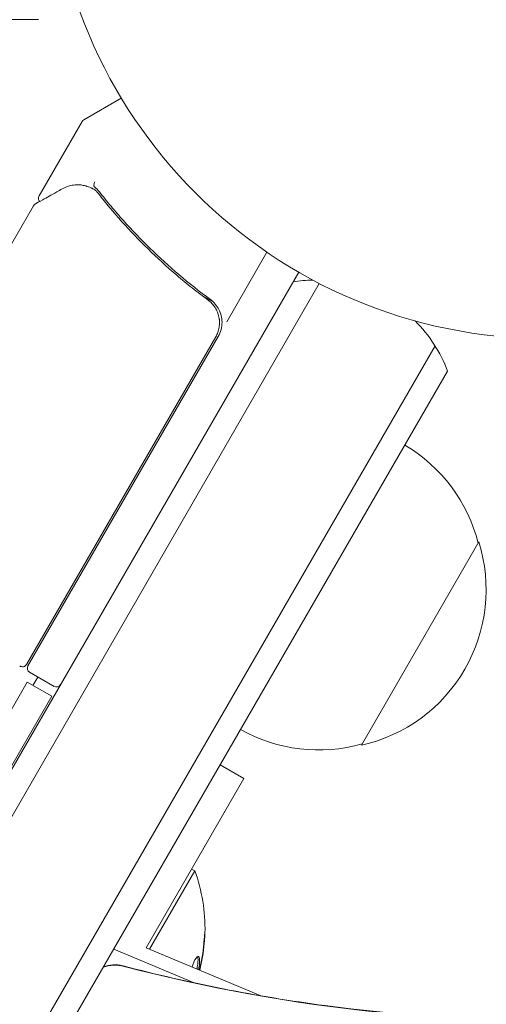
# Model space of a CAD drawing. Units: millimetres. Extents: x -10146 to 11599, y -11520 to 7551.
# Drawn here: x -5549 to -5499, y -1588 to -1484 of the extents above; entities that cross this region are included whole.
import ezdxf

# ---------------------------------------------------------------- set-up
doc = ezdxf.new("R2010")
doc.units = ezdxf.units.MM
doc.header["$LTSCALE"] = 20
doc.linetypes.add('HIDDEN', pattern=[9.525, 6.35, -3.175])
doc.layers.add('2d', color=230, linetype='Continuous')
doc.layers.add('EN-Free_Space_Hatch', color=10, linetype='HIDDEN')

msp = doc.modelspace()

# ---------------------------------------------------------------- hatches: boundary and pattern name
at = {"layer": 'EN-Free_Space_Hatch'}
h = msp.add_hatch(dxfattribs=at)
h.set_pattern_fill('ANSI31', color=256, scale=100)
h.set_pattern_definition([(165, (-143.5, 2248.54), (-82.175, -306.6814), [])])
edge = h.paths.add_edge_path()
edge.add_line((-2251.42, 5899.57), (-143.49, 2248.54))
edge.add_arc((-1009.52, 1748.54), 1000, -150, 30, ccw=False)
edge.add_line((-1875.55, 1248.54), (-3983.47, 4899.57))
edge.add_arc((-3117.44, 5399.57), 1000, 30, 210, ccw=False)
edge = h.paths.add_edge_path()
edge.add_line((3092.75, 6044.53), (5200.67, 2393.5))
edge.add_arc((4334.65, 1893.5), 1000, -150, 30, ccw=False)
edge.add_line((3468.62, 1393.5), (1360.7, 5044.53))
edge.add_arc((2226.72, 5544.53), 1000, 30, 210, ccw=False)
edge = h.paths.add_edge_path()
edge.add_arc((-714.02, -154.72), 500, 0, 360)
edge = h.paths.add_edge_path()
edge.add_line((-4492.8, -9297.62), (-4492.8, -5849.6))
edge.add_line((-4492.8, -5849.6), (-6492.8, -5849.6))
edge.add_line((-6492.8, -5849.6), (-6492.8, -9297.62))
edge.add_arc((-5492.8, -9297.62), 1000, 180, 360)
edge = h.paths.add_edge_path()
edge.add_line((3731.51, -3856.16), (2491.77, -6003.45))
edge.add_arc((1625.75, -5503.45), 1000, 150, 330, ccw=False)
edge.add_line((759.72, -5003.45), (1999.46, -2856.16))
edge.add_line((1999.46, -2856.16), (3731.51, -3856.16))

# ---------------------------------------------------------------- linework, layer by layer
at = {"layer": '2d', "lineweight": 0}
for p, q in [((-5546.94, -1483.54), (-6520.55, -1483.54)), ((-5542.13, -1494.21), (-5538.14, -1491.91)), ((-5546.89, -1502.33), (-5542.31, -1494.39)), ((-5556.5, -1518.97), (-5547.5, -1503.38)), ((-5526.91, -1515.73), (-5522.63, -1508.31)), ((-6007.24, -2355.68), (-5519.24, -1510.44)), ((-5517.05, -1511.64), (-6005.11, -2356.99)), ((-5532.56, -1511.18), (-5532.56, -1511.18)), ((-5529.65, -1512.86), (-5528.35, -1513.62)), ((-5548.23, -1552.24), (-5528.08, -1517.34)), ((-5527.82, -1517.29), (-5548.08, -1552.39)), ((-5504.72, -1518.29), (-5993.19, -2364.34)), ((-5503.39, -1520.98), (-5990.19, -2364.15)), ((-5500.05, -1539.19), (-5512.55, -1560.84)), ((-5547.9, -1553.08), (-5545.3, -1554.58)), ((-5547.03, -1553.58), (-5547.55, -1554.47)), ((-5548.15, -1554.12), (-5558.56, -1572.16)), ((-5548.15, -1554.12), (-5545.55, -1555.62)), ((-5545.55, -1555.62), (-5558.97, -1578.86)), ((-5527.61, -1562.94), (-5525.09, -1564.4)), ((-5535.5, -1582.43), (-5525.09, -1564.4)), ((-5535.13, -1582.59), (-5530.31, -1574.23)), ((-5530.65, -1574.04), (-5530.31, -1574.23)), ((-5538.95, -1582.58), (-5530.39, -1586.16)), ((-5523.33, -1587.53), (-5535.5, -1582.43))]:
    msp.add_line(p, q, dxfattribs=at)
msp.add_circle((-5492.74, -1464.54), 53, dxfattribs=at)
for centre, radius, start, end in [((-5541.88, -1494.64), 0.5, 120, 150), ((-5517.42, -1526.28), 15, 91.2174, 99.2965), ((-5530.41, -1515.79), 3, 330, 0.1381), ((-5517.42, -1526.28), 15, 20.7035, 45.2134), ((-5516.6, -1543.49), 17, 14.1865, 59.3587), ((-5516.28, -1544.26), 17, 282.6679, 17.3321), ((-5548.66, -1551.99), 0.5, 233.0783, 330), ((-5547.65, -1552.64), 0.5, 150, 240), ((-5545.05, -1554.14), 0.5, 240, 330), ((-5517.11, -1544.36), 17, 240.6413, 285.8135), ((-5547.55, -1580.44), 18.33, 358.8099, 19.8095), ((-5547.73, -1580.34), 18.33, 347.795, 347.7979)]:
    msp.add_arc(centre, radius, start, end, dxfattribs=at)
at = {"layer": '2d', "lineweight": 0, "extrusion": (0, 0, -1)}
for centre in [(-5492.74, -1460.84), (-5492.74, -1468.25)]:
    msp.add_ellipse(centre, major_axis=(-152.53, 0), ratio=0.848048, start_param=-1.994008, end_param=-1.270723, dxfattribs=at)
at = {"layer": '2d', "lineweight": 0}
msp.add_ellipse((-5538.8, -1587.06), major_axis=(-3.27, 0), ratio=0.848048, start_param=-1.87087, end_param=-1.172823, dxfattribs=at)
for points, knots in [([(-5544.42, -1501.57), (-5544, -1501.33), (-5543.61, -1501.22), (-5543.01, -1501.13), (-5542.81, -1501.12), (-5542.61, -1501.13)], [0, 0, 0, 0, 2.68096, 2.68096, 4.072421, 4.072421, 4.072421, 4.072421]), ([(-5542.42, -1501.15), (-5542.29, -1501.17), (-5542.12, -1501.21), (-5541.75, -1501.31), (-5541.55, -1501.38), (-5541.34, -1501.47)], [0, 0, 0, 0, 0.798025, 0.798025, 1.557778, 1.557778, 1.557778, 1.557778]), ([(-5540.94, -1500.82), (-5541, -1500.93), (-5541.04, -1501.04), (-5541.07, -1501.23), (-5541.05, -1501.31), (-5541.01, -1501.36)], [-0.0000106927, -0.0000106927, -0.0000106927, -0.0000106927, 0.0003537469, 0.0003537469, 0.0007181865, 0.0007181865, 0.0007181865, 0.0007181865]), ([(-5547.31, -1503.19), (-5547.15, -1503.1), (-5546.87, -1502.94), (-5546.1, -1502.51), (-5545.6, -1502.23), (-5544.82, -1501.79), (-5544.62, -1501.68), (-5544.42, -1501.57)], [0, 0, 0, 0, 4.507571, 4.507571, 9.166252, 9.166252, 10.647046, 10.647046, 10.647046, 10.647046]), ([(-5540.58, -1502.07), (-5538.99, -1504.1), (-5537.23, -1506.07), (-5534.32, -1508.93), (-5533.3, -1509.86), (-5531.7, -1511.23), (-5531.16, -1511.68), (-5530.04, -1512.57), (-5529.47, -1513), (-5528.89, -1513.43)], [0, 0, 0, 0, 0.00862373, 0.00862373, 0.0129356, 0.0129356, 0.01509153, 0.01509153, 0.01724746, 0.01724746, 0.01724746, 0.01724746]), ([(-5528.64, -1513.37), (-5530.98, -1511.65), (-5533.12, -1509.82), (-5536.07, -1506.94), (-5537.01, -1505.96), (-5538.36, -1504.45), (-5538.79, -1503.94), (-5539.65, -1502.92), (-5540.07, -1502.41), (-5540.47, -1501.89)], [0, 0, 0, 0, 0.00868805, 0.00868805, 0.01303207, 0.01303207, 0.01520408, 0.01520408, 0.0173761, 0.0173761, 0.0173761, 0.0173761]), ([(-5546.83, -1502.92), (-5546.83, -1502.92), (-5546.83, -1502.91), (-5546.87, -1502.87), (-5546.9, -1502.82), (-5546.94, -1502.72), (-5546.95, -1502.67), (-5546.96, -1502.56), (-5546.96, -1502.51), (-5546.93, -1502.41), (-5546.91, -1502.37), (-5546.89, -1502.33)], [0.1511617, 0.1511617, 0.1511617, 0.1511617, 0.1619902, 0.1619902, 0.3245365, 0.3245365, 0.4870626, 0.4870626, 0.6495895, 0.6495895, 0.7820197, 0.7820197, 0.7820197, 0.7820197]), ([(-5528.89, -1513.43), (-5528.75, -1513.54), (-5528.61, -1513.66), (-5528.36, -1513.92), (-5528.25, -1514.07), (-5528.05, -1514.38), (-5527.97, -1514.54), (-5527.83, -1514.87), (-5527.78, -1515.05), (-5527.7, -1515.41), (-5527.68, -1515.59), (-5527.67, -1515.95), (-5527.69, -1516.13), (-5527.74, -1516.5), (-5527.79, -1516.67), (-5527.91, -1517.02), (-5527.99, -1517.18), (-5528.08, -1517.34)], [0, 0, 0, 0, 0.000545643, 0.000545643, 0.001091287, 0.001091287, 0.00163693, 0.00163693, 0.002182574, 0.002182574, 0.002728217, 0.002728217, 0.003273861, 0.003273861, 0.003819504, 0.003819504, 0.004365148, 0.004365148, 0.004365148, 0.004365148]), ([(-5527.41, -1515.78), (-5527.41, -1515.55), (-5527.44, -1515.31), (-5527.55, -1514.86), (-5527.64, -1514.63), (-5527.85, -1514.22), (-5527.98, -1514.02), (-5528.28, -1513.67), (-5528.45, -1513.51), (-5528.64, -1513.37)], [0.001588216, 0.001588216, 0.001588216, 0.001588216, 0.002301357, 0.002301357, 0.003014498, 0.003014498, 0.003727639, 0.003727639, 0.004440779, 0.004440779, 0.004440779, 0.004440779]), ([(-5528.37, -1513.93), (-5528.37, -1513.93), (-5528.36, -1513.93), (-5528.36, -1513.94), (-5528.36, -1513.94), (-5528.36, -1513.94), (-5528.36, -1513.94), (-5528.35, -1513.96), (-5528.34, -1513.96), (-5528.32, -1513.99), (-5528.31, -1514), (-5528.3, -1514.01)], [0.1768026, 0.1768026, 0.1768026, 0.1768026, 0.1894279, 0.1894279, 0.2123885, 0.2123885, 0.2329575, 0.2329575, 0.3426622, 0.3426622, 0.4889405, 0.4889405, 0.4889405, 0.4889405]), ([(-5528.37, -1513.93), (-5528.36, -1513.93), (-5528.36, -1513.93), (-5528.36, -1513.94), (-5528.36, -1513.94), (-5528.36, -1513.94), (-5528.35, -1513.94), (-5528.35, -1513.95), (-5528.34, -1513.96), (-5528.33, -1513.98), (-5528.31, -1514), (-5528.3, -1514.01)], [0.1786321, 0.1786321, 0.1786321, 0.1786321, 0.2027398, 0.2027398, 0.2141563, 0.2141563, 0.2394263, 0.2394263, 0.3068136, 0.3068136, 0.4865298, 0.4865298, 0.4865298, 0.4865298]), ([(-5527.7, -1515.49), (-5527.69, -1515.58), (-5527.68, -1515.68), (-5527.67, -1515.87), (-5527.68, -1515.98), (-5527.69, -1516.08)], [0.0024508946, 0.0024508946, 0.0024508946, 0.0024508946, 0.0027282175, 0.0027282175, 0.003042862, 0.003042862, 0.003042862, 0.003042862]), ([(-5537.95, -1584.36), (-5530.92, -1586.2), (-5523.72, -1587.62), (-5509.15, -1589.56), (-5501.77, -1590.08), (-5487.01, -1590.21), (-5479.62, -1589.82), (-5465, -1588.15), (-5457.77, -1586.87), (-5443.61, -1583.44), (-5436.69, -1581.29), (-5430, -1578.73)], [4.4123157, 4.4123157, 4.4123157, 4.4123157, 4.5569727, 4.5569727, 4.7016297, 4.7016297, 4.8462868, 4.8462868, 4.9909438, 4.9909438, 5.1356008, 5.1356008, 5.1356008, 5.1356008]), ([(-5529.31, -1581.97), (-5529.3, -1581.83), (-5529.28, -1581.67), (-5529.27, -1581.54), (-5529.26, -1581.4), (-5529.25, -1581.26), (-5529.25, -1581.15), (-5529.24, -1581.04), (-5529.24, -1580.95), (-5529.23, -1580.88), (-5529.23, -1580.82), (-5529.23, -1580.78), (-5529.23, -1580.77), (-5529.23, -1580.75), (-5529.24, -1580.76), (-5529.24, -1580.79), (-5529.24, -1580.81), (-5529.25, -1580.86), (-5529.25, -1580.92), (-5529.26, -1580.98), (-5529.27, -1581.05), (-5529.28, -1581.14), (-5529.29, -1581.24), (-5529.29, -1581.35), (-5529.3, -1581.46), (-5529.32, -1581.59), (-5529.33, -1581.72), (-5529.34, -1581.86), (-5529.34, -1581.9), (-5529.35, -1581.94), (-5529.35, -1581.98)], [0, 0, 0, 0, 0.123267, 0.123267, 0.123267, 0.246944, 0.246944, 0.246944, 0.364412, 0.364412, 0.364412, 0.469764, 0.469764, 0.469764, 0.565076, 0.565076, 0.565076, 0.656937, 0.656937, 0.656937, 0.751946, 0.751946, 0.751946, 0.854928, 0.854928, 0.854928, 0.968152, 0.968152, 0.968152, 1, 1, 1, 1]), ([(-5529.91, -1584.78), (-5529.89, -1584.7), (-5529.88, -1584.63), (-5529.79, -1584.15), (-5529.77, -1583.78), (-5529.85, -1583.35), (-5529.94, -1583.28), (-5530.21, -1583.52), (-5530.37, -1583.83), (-5530.52, -1584.24)], [0.6042397, 0.6042397, 0.6042397, 0.6042397, 0.625, 0.625, 0.75, 0.75, 0.875, 0.875, 1, 1, 1, 1]), ([(-5530.08, -1584.7), (-5530.08, -1584.68), (-5530.07, -1584.65), (-5530.06, -1584.57), (-5530.05, -1584.52), (-5530, -1584.26), (-5529.98, -1584.06), (-5529.96, -1583.72), (-5529.96, -1583.57), (-5529.99, -1583.42), (-5530, -1583.38), (-5530.01, -1583.35)], [0.6018258, 0.6018258, 0.6018258, 0.6018258, 0.609375, 0.609375, 0.625, 0.625, 0.6875, 0.6875, 0.75, 0.75, 0.7748332, 0.7748332, 0.7748332, 0.7748332]), ([(-5540.06, -1584.49), (-5540.02, -1584.48), (-5539.98, -1584.46), (-5539.75, -1584.38), (-5539.58, -1584.34), (-5539.24, -1584.27), (-5539.08, -1584.26), (-5538.78, -1584.24), (-5538.65, -1584.25), (-5538.35, -1584.27), (-5538.2, -1584.3), (-5538, -1584.35), (-5537.97, -1584.35), (-5537.95, -1584.36)], [4.2852088, 4.2852088, 4.2852088, 4.2852088, 4.3201343, 4.3201343, 4.4932163, 4.4932163, 4.6662983, 4.6662983, 4.8196509, 4.8196509, 4.9850767, 4.9850767, 5.0124623, 5.0124623, 5.0124623, 5.0124623])]:
    msp.add_open_spline(points, degree=3, knots=knots, dxfattribs=at)
for points in [[(-5542.61, -1501.13), (-5542.55, -1501.13), (-5542.49, -1501.14), (-5542.42, -1501.15)], [(-5541.34, -1501.47), (-5541.34, -1501.47), (-5541.33, -1501.47), (-5541.33, -1501.48)], [(-5541.33, -1501.48), (-5541.27, -1501.5), (-5541.21, -1501.52), (-5541.16, -1501.55)], [(-5541.16, -1501.55), (-5541.08, -1501.58), (-5541.01, -1501.62), (-5540.95, -1501.68)], [(-5541.01, -1501.35), (-5541.01, -1501.35), (-5541.01, -1501.35), (-5541.01, -1501.36)], [(-5540.99, -1501.37), (-5541, -1501.36), (-5541, -1501.36), (-5541.01, -1501.36)], [(-5540.47, -1501.89), (-5540.62, -1501.69), (-5540.8, -1501.52), (-5540.99, -1501.37)], [(-5540.95, -1501.68), (-5540.9, -1501.73), (-5540.84, -1501.78), (-5540.79, -1501.83)], [(-5540.79, -1501.83), (-5540.72, -1501.91), (-5540.65, -1501.99), (-5540.58, -1502.07)], [(-5547.31, -1503.19), (-5547.38, -1503.23), (-5547.45, -1503.3), (-5547.49, -1503.37)], [(-5546.77, -1502.97), (-5546.77, -1502.97), (-5546.77, -1502.97), (-5546.77, -1502.97)], [(-5547.5, -1503.38), (-5547.5, -1503.37), (-5547.49, -1503.37), (-5547.49, -1503.37)], [(-5528.89, -1513.43), (-5528.86, -1513.45), (-5528.83, -1513.48), (-5528.81, -1513.5)], [(-5528.3, -1514.01), (-5528.3, -1514.01), (-5528.3, -1514.01), (-5528.3, -1514.01)], [(-5529.35, -1581.98), (-5529.43, -1582.93), (-5529.58, -1583.88), (-5529.81, -1584.82)], [(-5529.78, -1584.83), (-5529.55, -1583.89), (-5529.39, -1582.94), (-5529.31, -1581.97)], [(-5529.79, -1583.82), (-5529.79, -1583.82), (-5529.79, -1583.82), (-5529.79, -1583.82)], [(-5530.52, -1584.24), (-5530.55, -1584.32), (-5530.58, -1584.4), (-5530.6, -1584.49)]]:
    msp.add_open_spline(points, degree=3, dxfattribs=at)

doc.saveas('drawing.dxf')
